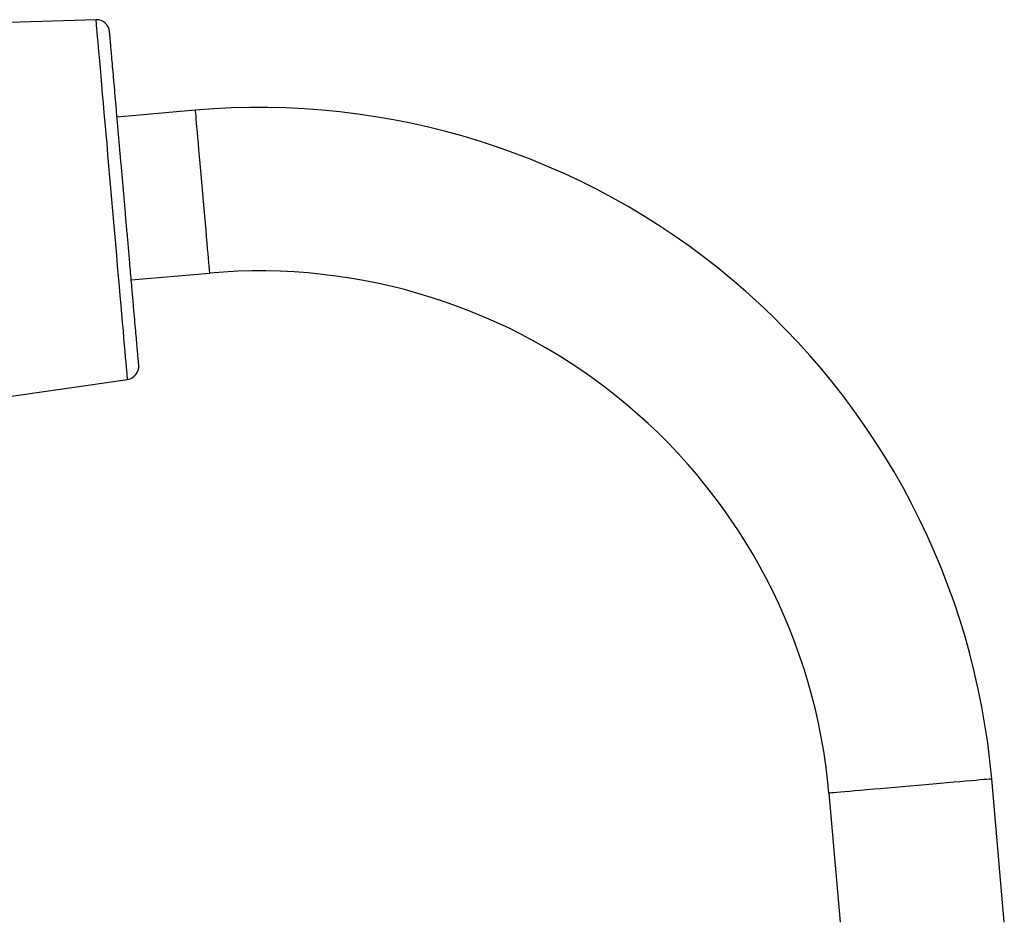
# Model space of a CAD drawing. Extents: x 0 to 17, y 0 to 11.
# Drawn here: x 5.4 to 5.9, y 2.7 to 3.2 of the extents above; entities that cross this region are included whole.
import ezdxf

# ---------------------------------------------------------------- set-up
doc = ezdxf.new("R2010")
doc.units = 0
doc.header["$MEASUREMENT"] = 0
doc.layers.get('0').update_dxf_attribs({"linetype": 'CONTINUOUS'})

msp = doc.modelspace()

# ---------------------------------------------------------------- linework, layer by layer
at = {"color": 7, "linetype": 'Continuous'}
for p, q in [((5.534037845081753, 3.148036471848965), (5.494190047629132, 3.144550245455483)), ((5.501453092614705, 3.0615340577989), (5.541300792290678, 3.065020284192382)), ((5.415414824313901, 2.998673108418396), (5.499572847668788, 3.010823665831897)), ((5.946686295909414, 2.734084682744245), (5.940294245306483, 2.807146889834506)), ((5.857277959873253, 2.799883918181418), (5.863034657815831, 2.734084682744245))]:
    msp.add_line(p, q, dxfattribs=at)
at = {"color": 7, "linetype": 'Continuous', "flags": 128}
for points in [[(5.483532686299434, 3.194163730094053), (5.405695532147548, 3.191738673664067), (5.405024979893825, 3.191717749461341)], [(5.499572847668788, 3.010823665831897), (5.499557007851771, 3.011004552631167), (5.499509586177369, 3.011546528592437), (5.499430778198876, 3.012447393741121), (5.499320877246238, 3.013703677006207), (5.499180372202698, 3.015310342890311), (5.499009654174848, 3.017261084799618), (5.49880960315252, 3.019548178378917), (5.498580805795608, 3.02216262817657), (5.498324337647238, 3.025094118756186), (5.498041176473897, 3.028331112473269), (5.497732397818711, 3.031860751698576), (5.497399175001463, 3.035669152148053), (5.497042876895226, 3.03974125621787), (5.496664970149727, 3.044061028537714), (5.496266823638038, 3.048611407082464), (5.495850197339829, 3.053374449837166), (5.495416460128177, 3.05833133479703), (5.494967567536044, 3.063462506632406), (5.494505181766453, 3.068747725577106), (5.494031160575719, 3.074166116316727), (5.493547263943512, 3.079696314653626), (5.493055545179446, 3.085316467506918), (5.492557959816483, 3.091004428465775), (5.492056365610942, 3.096737708901097), (5.491552815872436, 3.102493722407138), (5.491049168357281, 3.108249735913178), (5.490547574151741, 3.1139830163485), (5.490049988788779, 3.119670977307357), (5.489558270024711, 3.125291130160648), (5.489074471169152, 3.130821279609223), (5.488600352201771, 3.136239670348845), (5.488137966432179, 3.141524889293544), (5.487689073840047, 3.146656061128921), (5.487255434405043, 3.151612946088785), (5.486838710330185, 3.156375988843486), (5.486440563818497, 3.160926367388236), (5.486062657072996, 3.16524613970808), (5.485706358966761, 3.169318292666222), (5.48537323392616, 3.173126693115699), (5.485064357494327, 3.176656332341006), (5.484781196320985, 3.179893277169765), (5.484524728172615, 3.18282476774938), (5.484296028592351, 3.185439217547033), (5.484095879793375, 3.187726360014657), (5.483925259542174, 3.189677101923964), (5.483784656721983, 3.191283767808067), (5.483674755769347, 3.192540002184829), (5.483595947790855, 3.193440867333514), (5.483548526116452, 3.193982843294783), (5.483532686299434, 3.194163730094053)], [(5.534037845081753, 3.148036471848965), (5.534053782675418, 3.147854118399972), (5.534101497679766, 3.147308524702717), (5.534180598988203, 3.146404628477937), (5.534290402164192, 3.145150251857491), (5.534429831664601, 3.143556443602634), (5.534597714169653, 3.141637283550712), (5.534792583029622, 3.139409540396902), (5.53501277604149, 3.136892867247503), (5.53525633767229, 3.134109361625019), (5.535521019059112, 3.131083418803192), (5.535804669115695, 3.127841731806992), (5.536104647872538, 3.124412704752738), (5.536418413136784, 3.120826550624741), (5.536743129385634, 3.117114704615414), (5.537076058872938, 3.113309873013598), (5.537414170522597, 3.109445397656347), (5.53775443325852, 3.105555304817254), (5.538094109334553, 3.101673767434883), (5.538429972121304, 3.097834909559474), (5.538759088319326, 3.094072415246352), (5.539078720182467, 3.090419430779273), (5.539385934411279, 3.086907978010542), (5.539677993259613, 3.083568954361006), (5.539952550087909, 3.080431692825141), (5.540206964926665, 3.077523766417755), (5.54043898891297, 3.074870743732366), (5.540646764290511, 3.072495944499583), (5.540828433302965, 3.070420195145483), (5.540982235970668, 3.068661779903291), (5.54110699897384, 3.067236147483429), (5.541201451216053, 3.066155813296875), (5.541265006037417, 3.065430261678509), (5.541296881224748, 3.065065896998792), (5.541300792290678, 3.065020284192382)], [(5.940294245306483, 2.807146889834506), (5.940187082099998, 2.807137503276273), (5.939725967426834, 2.807097170408869), (5.938905034688097, 2.807025329016565), (5.937731519355757, 2.806922663535898), (5.93621578575453, 2.806790053956704), (5.934371131508577, 2.806628673598762), (5.93221378754151, 2.80643994022347), (5.929762526969792, 2.806225491589688), (5.927039251762634, 2.805987209897894), (5.92406762386891, 2.805727221790187), (5.920873651877058, 2.805447800573641), (5.917485886568367, 2.805151415108622), (5.913933465384019, 2.804840607587986), (5.910248067958045, 2.804518189090369), (5.906461960584368, 2.804186946250248), (5.902608387323397, 2.803849812367071), (5.898721374448725, 2.803509720740282), (5.894834752680644, 2.803169678001818), (5.890982743846045, 2.802832690783613), (5.887199569771817, 2.802501692385111), (5.883518083411773, 2.802179616105764), (5.879970746613132, 2.801869273024207), (5.876588847903338, 2.80157337644243), (5.87340191583016, 2.801294566329935), (5.870438110068297, 2.801035262658766), (5.867723439206184, 2.800797763180158), (5.865281760745995, 2.800584145647886), (5.863134585550347, 2.800396292262429), (5.861300686735702, 2.800235840782645), (5.859796099672375, 2.800104208969934), (5.858634317537827, 2.800002570144074), (5.85782511799688, 2.799931779850739), (5.857376127628099, 2.799892498082303), (5.857277959873253, 2.799883918181418)]]:
    msp.add_lwpolyline(points, dxfattribs=at)
at = {"color": 7, "linetype": 'Continuous'}
for centre, radius, start, end in [((5.483740230339557, 3.187500271304771), 0.006666690150670485, 5.000228616650448, 91.78399159542266), ((5.566721294730005, 2.774463529046777), 0.3749999352997239, 4.999994309325386, 95.00000793807715), ((5.566721328093291, 2.774463678302352), 0.2916664959621283, 4.99996643553109, 95.00002478963198), ((5.498620165114681, 3.017421940074834), 0.006666695360814714, 278.215794041733, 4.999864187517597)]:
    msp.add_arc(centre, radius, start, end, dxfattribs=at)
msp.add_open_spline([(5.505261493064183, 3.018002965118242), (5.505251164245712, 3.018121275117373), (5.505209848478112, 3.018594520769138), (5.505113216971941, 3.01969760960706), (5.504949464544253, 3.021569561882602), (5.504713061330492, 3.024272539656557), (5.504405200473593, 3.027790027331121), (5.504024438895049, 3.032143232685369), (5.503575853048899, 3.037269489160276), (5.503064011867892, 3.04312139923234), (5.502496052364542, 3.049612917767434), (5.501956698460928, 3.055777671539878), (5.501459062474766, 3.061464813264039), (5.501014855916373, 3.066542076940507), (5.500486095530011, 3.072587177037022), (5.499871015517149, 3.079615918645558), (5.499184967127738, 3.087459085444628), (5.498499484206936, 3.09529315349754), (5.497821781765862, 3.103039855283702), (5.497143814547276, 3.110788848764757), (5.496458618103707, 3.118620727649338), (5.49577214839695, 3.126466172447929), (5.495082797823092, 3.134346620983497), (5.494410848044446, 3.142026153688889), (5.49376019374468, 3.149464095670045), (5.493147242194389, 3.156469575862571), (5.492579473974406, 3.162959619632332), (5.492067223378924, 3.168813317011135), (5.491658623074199, 3.173485917905688), (5.491344207230631, 3.17707772608109), (5.49111421074265, 3.179708076582872), (5.490893147976263, 3.182234229259738), (5.490693635033622, 3.184514099414153), (5.490529935033664, 3.186386056277824), (5.490433377216722, 3.187489792809947), (5.490391915015373, 3.187963028504509), (5.490381549403006, 3.188081338136141)], degree=3, knots=[0, 0, 0, 0, 0.002086827809412777, 0.00834741098839994, 0.01945749269801688, 0.03510602314799319, 0.05602492069762613, 0.0815023850949552, 0.1118917491053621, 0.1464467314220628, 0.1847235925676904, 0.2263952082301113, 0.2551863841794013, 0.2850387850726895, 0.3159526961753771, 0.3618152828048051, 0.4090184658229489, 0.4542975274278225, 0.499999975047705, 0.5456619011847982, 0.5909814842721386, 0.6381459072958827, 0.6840472539189637, 0.7299839873014787, 0.7736047418617862, 0.8152444438271667, 0.8535532186695685, 0.8880820923642835, 0.9184975649973134, 0.9359725787632256, 0.951437999471959, 0.9648939269495546, 0.9805312822508373, 0.9916525391102297, 0.9979131222892168, 1, 1, 1, 1], dxfattribs=at)

doc.saveas('drawing.dxf')
